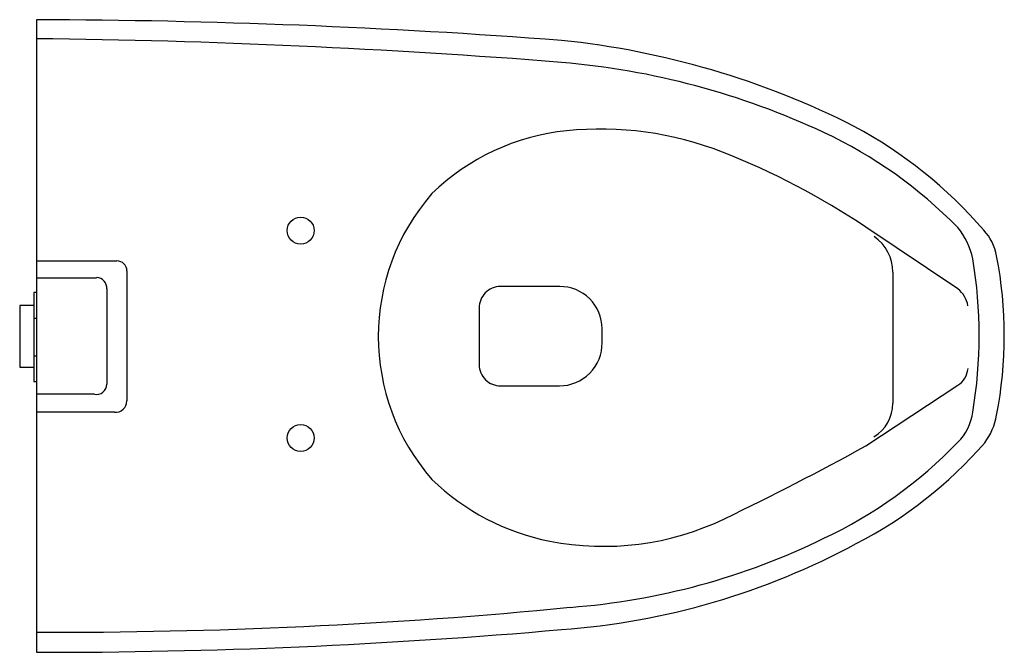
# Model space of a CAD drawing. Extents: x -0.4 to 25.7, y -8.4 to 8.4.
import ezdxf

# ---------------------------------------------------------------- set-up
doc = ezdxf.new("R2010")
doc.units = 0
doc.layers.get('0').update_dxf_attribs({"linetype": 'CONTINUOUS'})

msp = doc.modelspace()

# ---------------------------------------------------------------- linework, layer by layer
at = {"color": 0}
for p, q in [((0.062, 8.375), (0.062, -8.375)), ((24.46, 1.248), (22.025, 2.88)), ((0.062, 1.99), (2.188, 1.99)), ((2.455, 1.722), (2.455, -1.721)), ((22.738, 1.693), (22.738, -1.78)), ((0.062, 1.544), (1.653, 1.544)), ((13.915, 1.309), (12.344, 1.309)), ((0.062, 1.148), (-0.012, 1.148)), ((-0.012, 1.148), (-0.012, -1.201)), ((1.921, 1.248), (1.921, -1.276)), ((-0.012, 0.804), (-0.383, 0.804)), ((-0.383, 0.804), (-0.383, -0.829)), ((11.784, 0.744), (11.784, -0.76)), ((-0.012, 0.475), (0.062, 0.475)), ((15.04, -0.178), (15.04, 0.195)), ((-0.012, -0.521), (0.062, -0.521)), ((-0.383, -0.829), (-0.012, -0.829)), ((-0.012, -1.201), (0.062, -1.201)), ((1.594, -1.543), (0.062, -1.543)), ((12.349, -1.32), (13.909, -1.32)), ((22.025, -2.908), (24.46, -1.305)), ((2.128, -2.018), (0.062, -2.018))]:
    msp.add_line(p, q, dxfattribs=at)
for centre in [(7.058, 2.791), (7.058, -2.7)]:
    msp.add_circle(centre, 0.358, dxfattribs=at)
for centre, radius, start, end in [((-0.565, -183.611), 191.987, 85.65952, 89.81286), ((-2.302, -199.077), 206.962, 85.49184, 89.34538), ((11.693, -14.239), 22.182, 63.1364, 84.1184), ((12.237, -13.136), 20.453, 64.9076, 85.1535), ((14.996, -3.368), 8.847, 68.6011, 95.8382), ((16.044, -5.045), 12.016, 40.761, 61.8362), ((14.705, -0.524), 5.988, 95.8382, 134.1772), ((15.725, -5.678), 12.221, 44.4074, 64.8903), ((11.001, -13.562), 19.796, 56.1601, 68.6011), ((14.869, -0.014), 5.756, 138.8891, 221.1109), ((22.9, 1.611), 2.003, 12.4978, 39.0597), ((21.603, 1.693), 1.135, 0, 55.7536), ((24.148, 1.876), 1.36, 10.3332, 42.8161), ((14.645, 0.013), 11.044, 349.0024, 10.9976), ((2.188, 1.722), 0.267, 0.024, 90), ((12.754, 0.016), 12.27, 350.4841, 9.5159), ((1.653, 1.276), 0.269, 353.9983, 90), ((12.344, 0.749), 0.56, 90, 180.535), ((13.926, 0.195), 1.114, 0, 90.5857), ((23.984, 0.659), 0.757, 10.9251, 51.0236), ((13.909, -0.189), 1.131, 270, 0.5296), ((12.344, -0.76), 0.56, 180, 270.5829), ((24.131, -0.805), 0.599, 303.3554, 354.696), ((1.648, -1.276), 0.273, 258.5553, 360), ((2.157, -1.721), 0.298, 264.5234, 0), ((21.7, -1.78), 1.038, 300.9018, 360), ((23.489, -1.829), 1.379, 314.4952, 352.3555), ((23.79, -1.8), 1.721, 323.3983, 350.1871), ((15.826, 5.474), 11.964, 295.153, 316.1614), ((16.474, 4.758), 11.54, 297.3045, 318.9088), ((-14.871, 64.051), 76.451, 295.70048, 298.85596), ((14.84, 0.634), 6.181, 225.8228, 258.905), ((15.075, 1.83), 7.399, 258.905, 295.7005), ((12.791, 11.22), 18.458, 274.3585, 296.0983), ((12.565, 11.532), 19.356, 274.1483, 298.3887), ((0.59, 132.947), 140.79, 269.78542, 275.54502), ((0.215, 148.965), 157.34, 269.94453, 275.01378)]:
    msp.add_arc(centre, radius, start, end, dxfattribs=at)

# ---------------------------------------------------------------- texts
at = {"color": 0, "flags": 8}
for tag, p, s in [('MODELNUMBER', (0, 0), 'K-4329'), ('TRADENAME', (0, -0.002), 'KINGSTON'), ('PRODUCT', (0, -0.003), 'C_TOILETS'), ('MATERIAL', (0, -0.005), 'VITREOUS CHINA')]:
    msp.add_attdef(tag, p, s, height=0.001, dxfattribs=at)

doc.saveas('drawing.dxf')
